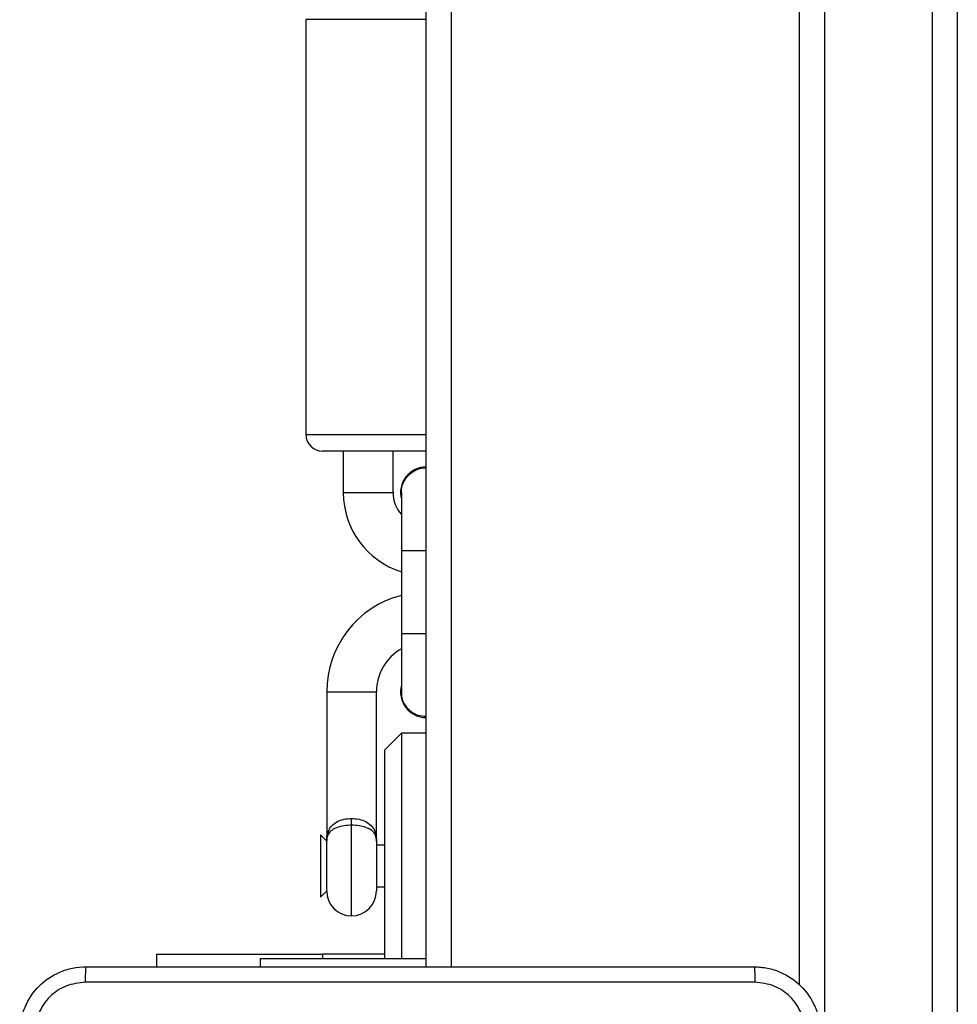
# Model space of a CAD drawing. Units: millimetres. Extents: x -4534 to 4980, y -3372 to 7188.
# Drawn here: x -140 to -27, y 2235 to 2354 of the extents above; entities that cross this region are included whole.
import ezdxf

# ---------------------------------------------------------------- set-up
doc = ezdxf.new("R2010")
doc.units = ezdxf.units.MM
doc.layers.add('Toestel 2D', color=7, linetype='Continuous', lineweight=20)

# ---------------------------------------------------------------- blocks, each defined once
blk = doc.blocks.new('44')
at = {"color": 7, "linetype": 'Continuous', "lineweight": 25}
for p, q in [((7540.741, 1262.019), (7540.741, 1339.901)), ((7541.041, 1339.915), (7541.041, 1262.032)), ((7539.141, 1269.132), (7539.141, 1333.803)), ((7534.641, 1269.355), (7534.641, 1333.655)), ((7534.941, 1333.555), (7534.941, 1269.355)), ((7533.191, 1280.768), (7533.191, 1275.768)), ((7534.641, 1275.568), (7533.391, 1275.568)), ((7533.641, 1275.568), (7533.641, 1275.068)), ((7534.241, 1275.068), (7534.241, 1275.568)), ((7534.341, 1275.068), (7534.341, 1274.368)), ((7534.341, 1274.368), (7534.341, 1273.368)), ((7534.341, 1273.368), (7534.341, 1272.668)), ((7533.441, 1272.668), (7533.441, 1270.868)), ((7534.041, 1270.868), (7534.041, 1272.668)), ((7534.341, 1272.168), (7534.141, 1271.968)), ((7534.641, 1272.168), (7534.341, 1272.168)), ((7534.341, 1272.168), (7534.341, 1269.455)), ((7534.141, 1269.455), (7534.141, 1271.968)), ((7533.741, 1271.06), (7533.741, 1271.142)), ((7533.441, 1270.868), (7533.365, 1270.944)), ((7533.365, 1270.944), (7533.365, 1270.192)), ((7533.441, 1270.268), (7533.441, 1270.868)), ((7534.041, 1270.868), (7534.041, 1270.268)), ((7534.141, 1270.818), (7534.041, 1270.818)), ((7534.041, 1270.318), (7534.141, 1270.318)), ((7533.365, 1270.192), (7533.441, 1270.268)), ((7531.391, 1269.505), (7531.391, 1269.355)), ((7531.391, 1269.505), (7533.391, 1269.505)), ((7534.141, 1269.505), (7533.391, 1269.505)), ((7532.641, 1269.455), (7532.641, 1269.355)), ((7532.641, 1269.455), (7534.641, 1269.455))]:
    blk.add_line(p, q, dxfattribs=at)
at = {"color": 8, "linetype": 'Continuous', "lineweight": 25}
for p, q in [((7539.441, 1334.241), (7539.441, 1262.019)), ((7534.641, 1280.768), (7533.191, 1280.768)), ((7533.191, 1275.768), (7534.641, 1275.768)), ((7533.641, 1275.068), (7534.241, 1275.068)), ((7534.641, 1274.368), (7534.341, 1274.368)), ((7534.641, 1273.368), (7534.341, 1273.368)), ((7533.441, 1272.668), (7534.041, 1272.668)), ((7533.741, 1269.968), (7533.741, 1271.06)), ((7533.391, 1269.505), (7533.391, 1269.455))]:
    blk.add_line(p, q, dxfattribs=at)
at = {"color": 7, "linetype": 'Continuous', "lineweight": 25}
for centre, radius, start, end in [((7533.391, 1275.768), 0.2, 180, 270), ((7534.641, 1275.068), 0.31, 90, 194.5926), ((7534.641, 1275.068), 1, 180, 252.5424), ((7534.641, 1275.068), 0.4, 180, 221.4096), ((7534.641, 1272.668), 1.2, 104.4775, 180), ((7534.641, 1272.668), 0.6, 120, 180), ((7534.641, 1272.668), 0.31, 165.4074, 270), ((7533.741, 1270.268), 0.3, 180, 270), ((7533.741, 1270.268), 0.3, 270, 0)]:
    blk.add_arc(centre, radius, start, end, dxfattribs=at)
for points, knots in [([(7534.345, 1275.064), (7534.344, 1275.078), (7534.34, 1275.125), (7534.369, 1275.204), (7534.428, 1275.287), (7534.513, 1275.343), (7534.588, 1275.37), (7534.632, 1275.365), (7534.641, 1275.364)], [0, 0, 0, 0, 0.085966, 0.299139, 0.512233, 0.725261, 0.93824, 1, 1, 1, 1]), ([(7534.641, 1272.369), (7534.609, 1272.371), (7534.542, 1272.377), (7534.453, 1272.427), (7534.385, 1272.503), (7534.345, 1272.589), (7534.345, 1272.647), (7534.345, 1272.671)], [0, 0, 0, 0, 0.205577, 0.418855, 0.632155, 0.845495, 1, 1, 1, 1]), ([(7533.441, 1270.868), (7533.441, 1270.868), (7533.441, 1270.876), (7533.442, 1270.92), (7533.455, 1270.987), (7533.5, 1271.057), (7533.566, 1271.106), (7533.648, 1271.136), (7533.71, 1271.14), (7533.741, 1271.142)], [0, 0, 0, 0, 0.002256, 0.054625, 0.292515, 0.493779, 0.670729, 0.836751, 1, 1, 1, 1]), ([(7533.741, 1271.142), (7533.772, 1271.14), (7533.834, 1271.136), (7533.917, 1271.106), (7533.983, 1271.057), (7534.028, 1270.987), (7534.04, 1270.92), (7534.041, 1270.876), (7534.041, 1270.868), (7534.041, 1270.868)], [0, 0, 0, 0, 0.163248, 0.329279, 0.506222, 0.707484, 0.945375, 0.997744, 1, 1, 1, 1]), ([(7533.741, 1271.06), (7533.711, 1271.059), (7533.649, 1271.056), (7533.567, 1271.035), (7533.5, 1271.002), (7533.454, 1270.953), (7533.442, 1270.906), (7533.441, 1270.874), (7533.441, 1270.868), (7533.441, 1270.868)], [0, 0, 0, 0, 0.166384, 0.33386, 0.509851, 0.708168, 0.944573, 0.997701, 1, 1, 1, 1]), ([(7534.041, 1270.868), (7534.041, 1270.868), (7534.041, 1270.874), (7534.04, 1270.906), (7534.028, 1270.953), (7533.982, 1271.002), (7533.916, 1271.035), (7533.834, 1271.056), (7533.772, 1271.059), (7533.741, 1271.06)], [0, 0, 0, 0, 0.002299, 0.055427, 0.291832, 0.490149, 0.666132, 0.833617, 1, 1, 1, 1]), ([(7529.741, 1268.555), (7529.744, 1268.61), (7529.751, 1268.717), (7529.816, 1268.918), (7529.961, 1269.135), (7530.179, 1269.281), (7530.379, 1269.346), (7530.487, 1269.352), (7530.541, 1269.355)], [0, 0, 0, 0, 0.130358, 0.25732, 0.499992, 0.742414, 0.869443, 1, 1, 1, 1]), ([(7530.541, 1269.355), (7530.54, 1269.352), (7530.537, 1269.347), (7530.534, 1269.304), (7530.531, 1269.243), (7530.531, 1269.193), (7530.531, 1269.168)], [0, 0, 0, 0, 0.249928, 0.499909, 0.749599, 1, 1, 1, 1]), ([(7530.541, 1269.355), (7531.435, 1269.355), (7533.223, 1269.355), (7535.909, 1269.355), (7537.697, 1269.355), (7538.591, 1269.355)], [0, 0, 0, 0, 0.333296, 0.666702, 1, 1, 1, 1]), ([(7538.591, 1269.355), (7538.593, 1269.353), (7538.595, 1269.347), (7538.599, 1269.304), (7538.601, 1269.242), (7538.602, 1269.193), (7538.602, 1269.168)], [0, 0, 0, 0, 0.2504195, 0.5001418, 0.7500714, 1, 1, 1, 1]), ([(7538.591, 1269.355), (7538.646, 1269.352), (7538.753, 1269.346), (7538.954, 1269.281), (7539.171, 1269.135), (7539.317, 1268.918), (7539.382, 1268.717), (7539.388, 1268.61), (7539.391, 1268.555)], [0, 0, 0, 0, 0.130547, 0.257575, 0.500018, 0.742666, 0.869631, 1, 1, 1, 1]), ([(7530.531, 1269.168), (7530.452, 1269.158), (7530.294, 1269.14), (7530.095, 1269.002), (7529.956, 1268.802), (7529.938, 1268.645), (7529.929, 1268.566)], [0, 0, 0, 0, 0.250029, 0.499939, 0.750039, 1, 1, 1, 1]), ([(7538.602, 1269.168), (7537.706, 1269.168), (7535.913, 1269.168), (7533.22, 1269.168), (7531.427, 1269.168), (7530.531, 1269.168)], [0, 0, 0, 0, 0.333336, 0.666663, 1, 1, 1, 1]), ([(7539.204, 1268.566), (7539.195, 1268.645), (7539.176, 1268.802), (7539.037, 1269.002), (7538.838, 1269.14), (7538.681, 1269.158), (7538.602, 1269.168)], [0, 0, 0, 0, 0.249954, 0.500054, 0.749965, 1, 1, 1, 1])]:
    blk.add_open_spline(points, degree=3, knots=knots, dxfattribs=at)
blk = doc.blocks.new('VPL-03-WD1413')
at = {"layer": 'Toestel 2D', "xscale": 10, "yscale": 10, "zscale": 10}
blk.add_blockref('44', (-75437.44, -10453.8), dxfattribs=at)
blk = doc.blocks.new('VPL-18-RC1413')
blk.add_blockref('VPL-03-WD1413', (0, 0))

msp = doc.modelspace()

# ---------------------------------------------------------------- block references
msp.add_blockref('VPL-18-RC1413', (0, 0))

doc.saveas('drawing.dxf')
